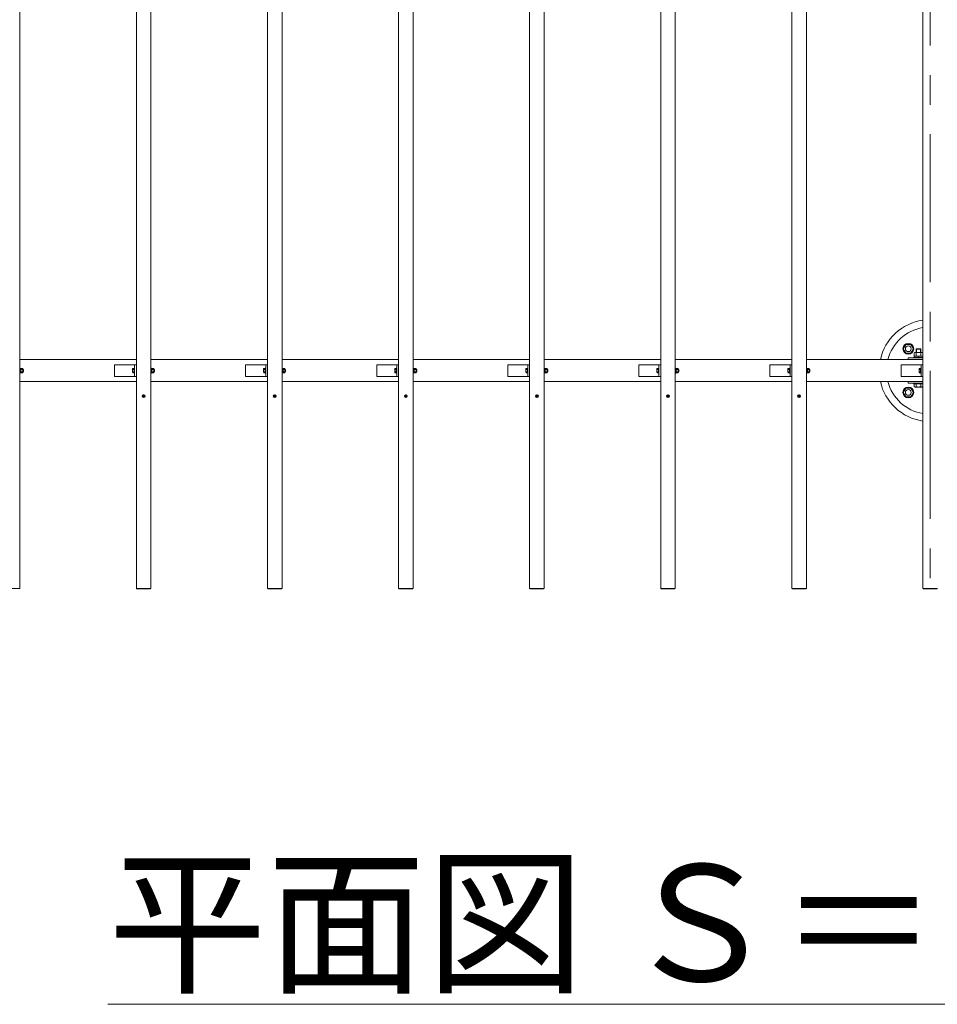
# Model space of a CAD drawing. Extents: x -29 to 20971, y -13 to 14837.
# Drawn here: x 3643 to 5218, y 9307 to 10997 of the extents above; entities that cross this region are included whole.
import ezdxf

# ---------------------------------------------------------------- set-up
doc = ezdxf.new("R2010")
doc.units = 0
doc.header["$MEASUREMENT"] = 0
doc.linetypes.add('CENTER', pattern=[50.8, 31.75, -6.35, 6.35, -6.35])
for name, color, linetype, lineweight in [('OW', 22, 'CONTINUOUS', 18), ('ボルト・ナット', 8, 'CONTINUOUS', 9), ('基準線', 6, 'CENTER', 18), ('外形線', 7, 'CONTINUOUS', 18), ('文字', 4, 'CONTINUOUS', 18), ('構造', 4, 'CONTINUOUS', 18)]:
    doc.layers.add(name, color=color, linetype=linetype, lineweight=lineweight)
doc.styles.get("Standard").update_dxf_attribs({"font": 'TXT.SHX', "bigfont": 'bigfont.shx'})

msp = doc.modelspace()

# ---------------------------------------------------------------- linework, layer by layer
at = {"layer": 'OW'}
for p, q in [((3643.65, 12019.08), (3643.65, 10020.68)), ((3843.65, 12019.08), (3843.65, 10020.68)), ((3868.65, 12019.08), (3868.65, 10020.68)), ((4068.65, 12019.08), (4068.65, 10020.68)), ((4093.65, 12019.08), (4093.65, 10020.68)), ((4293.65, 12019.08), (4293.65, 10020.68)), ((4318.65, 12019.08), (4318.65, 10020.68)), ((4518.65, 12019.08), (4518.65, 10020.68)), ((4543.65, 12019.08), (4543.65, 10020.68)), ((4743.65, 12019.08), (4743.65, 10020.68)), ((4768.65, 12019.08), (4768.65, 10020.68)), ((4968.65, 12019.08), (4968.65, 10020.68)), ((4993.65, 12019.08), (4993.65, 10020.68)), ((5193.65, 12019.08), (5193.65, 10020.68)), ((3618.65, 10020.68), (3643.65, 10020.68)), ((3843.65, 10020.68), (3868.65, 10020.68)), ((3844.15, 10020.68), (3844.15, 10019.88)), ((3844.15, 10019.88), (3868.15, 10019.88)), ((3845.65, 10020.68), (3845.65, 10019.88)), ((3866.65, 10020.68), (3866.65, 10019.88)), ((3868.15, 10020.68), (3868.15, 10019.88)), ((4068.65, 10020.68), (4093.65, 10020.68)), ((4069.15, 10020.68), (4069.15, 10019.88)), ((4069.15, 10019.88), (4093.15, 10019.88)), ((4070.65, 10020.68), (4070.65, 10019.88)), ((4091.65, 10020.68), (4091.65, 10019.88)), ((4093.15, 10020.68), (4093.15, 10019.88)), ((4293.65, 10020.68), (4318.65, 10020.68)), ((4294.15, 10020.68), (4294.15, 10019.88)), ((4294.15, 10019.88), (4318.15, 10019.88)), ((4295.65, 10020.68), (4295.65, 10019.88)), ((4316.65, 10020.68), (4316.65, 10019.88)), ((4318.15, 10020.68), (4318.15, 10019.88)), ((4518.65, 10020.68), (4543.65, 10020.68)), ((4519.15, 10020.68), (4519.15, 10019.88)), ((4519.15, 10019.88), (4543.15, 10019.88)), ((4520.65, 10020.68), (4520.65, 10019.88)), ((4541.65, 10020.68), (4541.65, 10019.88)), ((4543.15, 10020.68), (4543.15, 10019.88)), ((4743.65, 10020.68), (4768.65, 10020.68)), ((4744.15, 10020.68), (4744.15, 10019.88)), ((4744.15, 10019.88), (4768.15, 10019.88)), ((4745.65, 10020.68), (4745.65, 10019.88)), ((4766.65, 10020.68), (4766.65, 10019.88)), ((4768.15, 10020.68), (4768.15, 10019.88)), ((4968.65, 10020.68), (4993.65, 10020.68)), ((4969.15, 10020.68), (4969.15, 10019.88)), ((4969.15, 10019.88), (4993.15, 10019.88)), ((4970.65, 10020.68), (4970.65, 10019.88)), ((4991.65, 10020.68), (4991.65, 10019.88)), ((4993.15, 10020.68), (4993.15, 10019.88)), ((5193.65, 10020.68), (5218.65, 10020.68)), ((5194.15, 10020.68), (5194.15, 10019.88)), ((5194.15, 10019.88), (5218.15, 10019.88)), ((5195.65, 10020.68), (5195.65, 10019.88)), ((5216.65, 10020.68), (5216.65, 10019.88)), ((5218.15, 10020.68), (5218.15, 10019.88))]:
    msp.add_line(p, q, dxfattribs=at)
at = {"layer": 'ボルト・ナット'}
for p, q in [((5164.32, 10439.88), (5159.99, 10432.38)), ((5164.32, 10424.88), (5159.99, 10432.38)), ((5164.32, 10439.88), (5172.98, 10439.88)), ((5172.98, 10439.88), (5177.31, 10432.38)), ((5172.98, 10424.88), (5177.31, 10432.38)), ((5182.15, 10431.5), (5182.78, 10432.13)), ((5182.78, 10432.13), (5182.78, 10426.13)), ((5189.53, 10432.13), (5189.53, 10426.13)), ((5189.53, 10432.13), (5190.15, 10431.5)), ((5164.32, 10424.88), (5172.98, 10424.88)), ((5178.65, 10425.55), (5179.65, 10426.13)), ((5178.65, 10425.55), (5178.65, 10420.21)), ((5178.65, 10420.21), (5179.65, 10419.63)), ((5192.65, 10426.13), (5179.65, 10426.13)), ((5192.65, 10419.63), (5179.65, 10419.63)), ((5182.15, 10431.5), (5182.15, 10426.13)), ((5182.4, 10425.55), (5182.4, 10420.21)), ((5189.9, 10425.55), (5189.9, 10420.21)), ((5190.15, 10431.5), (5190.15, 10426.13)), ((5193.65, 10425.55), (5192.65, 10426.13)), ((5193.65, 10420.21), (5192.65, 10419.63)), ((3645.74, 10398.63), (3645.45, 10398.13)), ((3645.45, 10391.63), (3645.45, 10398.13)), ((3648.41, 10398.63), (3645.74, 10398.63)), ((3648.41, 10398.63), (3648.7, 10398.13)), ((3648.7, 10391.63), (3648.7, 10398.13)), ((3870.74, 10398.63), (3870.45, 10398.13)), ((3870.45, 10391.63), (3870.45, 10398.13)), ((3873.41, 10398.63), (3870.74, 10398.63)), ((3873.41, 10398.63), (3873.7, 10398.13)), ((3873.7, 10391.63), (3873.7, 10398.13)), ((4095.74, 10398.63), (4095.45, 10398.13)), ((4095.45, 10391.63), (4095.45, 10398.13)), ((4098.41, 10398.63), (4095.74, 10398.63)), ((4098.41, 10398.63), (4098.7, 10398.13)), ((4098.7, 10391.63), (4098.7, 10398.13)), ((4320.74, 10398.63), (4320.45, 10398.13)), ((4320.45, 10391.63), (4320.45, 10398.13)), ((4323.41, 10398.63), (4320.74, 10398.63)), ((4323.41, 10398.63), (4323.7, 10398.13)), ((4323.7, 10391.63), (4323.7, 10398.13)), ((4545.74, 10398.63), (4545.45, 10398.13)), ((4545.45, 10391.63), (4545.45, 10398.13)), ((4548.41, 10398.63), (4545.74, 10398.63)), ((4548.41, 10398.63), (4548.7, 10398.13)), ((4548.7, 10391.63), (4548.7, 10398.13)), ((4770.74, 10398.63), (4770.45, 10398.13)), ((4770.45, 10391.63), (4770.45, 10398.13)), ((4773.41, 10398.63), (4770.74, 10398.63)), ((4773.41, 10398.63), (4773.7, 10398.13)), ((4773.7, 10391.63), (4773.7, 10398.13)), ((4995.74, 10398.63), (4995.45, 10398.13)), ((4995.45, 10391.63), (4995.45, 10398.13)), ((4998.41, 10398.63), (4995.74, 10398.63)), ((4998.41, 10398.63), (4998.7, 10398.13)), ((4998.7, 10391.63), (4998.7, 10398.13)), ((3645.74, 10391.13), (3645.45, 10391.63)), ((3648.41, 10396.76), (3645.74, 10396.76)), ((3648.41, 10393), (3645.74, 10393)), ((3648.41, 10391.13), (3645.74, 10391.13)), ((3648.41, 10391.13), (3648.7, 10391.63)), ((3649.54, 10396.88), (3648.7, 10396.88)), ((3649.85, 10396.57), (3648.7, 10396.57)), ((3649.85, 10393.19), (3648.7, 10393.19)), ((3649.54, 10392.88), (3648.7, 10392.88)), ((3649.54, 10396.88), (3649.85, 10396.57)), ((3649.85, 10393.19), (3649.54, 10392.88)), ((3870.74, 10391.13), (3870.45, 10391.63)), ((3873.41, 10396.76), (3870.74, 10396.76)), ((3873.41, 10393), (3870.74, 10393)), ((3873.41, 10391.13), (3870.74, 10391.13)), ((3873.41, 10391.13), (3873.7, 10391.63)), ((3874.54, 10396.88), (3873.7, 10396.88)), ((3874.85, 10396.57), (3873.7, 10396.57)), ((3874.85, 10393.19), (3873.7, 10393.19)), ((3874.54, 10392.88), (3873.7, 10392.88)), ((3874.54, 10396.88), (3874.85, 10396.57)), ((3874.85, 10393.19), (3874.54, 10392.88)), ((4095.74, 10391.13), (4095.45, 10391.63)), ((4098.41, 10396.76), (4095.74, 10396.76)), ((4098.41, 10393), (4095.74, 10393)), ((4098.41, 10391.13), (4095.74, 10391.13)), ((4098.41, 10391.13), (4098.7, 10391.63)), ((4099.54, 10396.88), (4098.7, 10396.88)), ((4099.85, 10396.57), (4098.7, 10396.57)), ((4099.85, 10393.19), (4098.7, 10393.19)), ((4099.54, 10392.88), (4098.7, 10392.88)), ((4099.54, 10396.88), (4099.85, 10396.57)), ((4099.85, 10393.19), (4099.54, 10392.88)), ((4320.74, 10391.13), (4320.45, 10391.63)), ((4323.41, 10396.76), (4320.74, 10396.76)), ((4323.41, 10393), (4320.74, 10393)), ((4323.41, 10391.13), (4320.74, 10391.13)), ((4323.41, 10391.13), (4323.7, 10391.63)), ((4324.54, 10396.88), (4323.7, 10396.88)), ((4324.85, 10396.57), (4323.7, 10396.57)), ((4324.85, 10393.19), (4323.7, 10393.19)), ((4324.54, 10392.88), (4323.7, 10392.88)), ((4324.54, 10396.88), (4324.85, 10396.57)), ((4324.85, 10393.19), (4324.54, 10392.88)), ((4545.74, 10391.13), (4545.45, 10391.63)), ((4548.41, 10396.76), (4545.74, 10396.76)), ((4548.41, 10393), (4545.74, 10393)), ((4548.41, 10391.13), (4545.74, 10391.13)), ((4548.41, 10391.13), (4548.7, 10391.63)), ((4549.54, 10396.88), (4548.7, 10396.88)), ((4549.85, 10396.57), (4548.7, 10396.57)), ((4549.85, 10393.19), (4548.7, 10393.19)), ((4549.54, 10392.88), (4548.7, 10392.88)), ((4549.54, 10396.88), (4549.85, 10396.57)), ((4549.85, 10393.19), (4549.54, 10392.88)), ((4770.74, 10391.13), (4770.45, 10391.63)), ((4773.41, 10396.76), (4770.74, 10396.76)), ((4773.41, 10393), (4770.74, 10393)), ((4773.41, 10391.13), (4770.74, 10391.13)), ((4773.41, 10391.13), (4773.7, 10391.63)), ((4774.54, 10396.88), (4773.7, 10396.88)), ((4774.85, 10396.57), (4773.7, 10396.57)), ((4774.85, 10393.19), (4773.7, 10393.19)), ((4774.54, 10392.88), (4773.7, 10392.88)), ((4774.54, 10396.88), (4774.85, 10396.57)), ((4774.85, 10393.19), (4774.54, 10392.88)), ((4995.74, 10391.13), (4995.45, 10391.63)), ((4998.41, 10396.76), (4995.74, 10396.76)), ((4998.41, 10393), (4995.74, 10393)), ((4998.41, 10391.13), (4995.74, 10391.13)), ((4998.41, 10391.13), (4998.7, 10391.63)), ((4999.54, 10396.88), (4998.7, 10396.88)), ((4999.85, 10396.57), (4998.7, 10396.57)), ((4999.85, 10393.19), (4998.7, 10393.19)), ((4999.54, 10392.88), (4998.7, 10392.88)), ((4999.54, 10396.88), (4999.85, 10396.57)), ((4999.85, 10393.19), (4999.54, 10392.88)), ((5164.32, 10364.88), (5159.99, 10357.38)), ((5164.32, 10364.88), (5172.98, 10364.88)), ((5172.98, 10364.88), (5177.31, 10357.38)), ((3855.78, 10350.95), (3855.03, 10351.71)), ((3855.03, 10350.05), (3855.78, 10350.8)), ((3856.08, 10351.25), (3855.33, 10352.01)), ((3855.33, 10349.75), (3856.08, 10350.5)), ((3856.23, 10351.25), (3856.98, 10352.01)), ((3856.98, 10349.75), (3856.23, 10350.5)), ((3856.53, 10350.95), (3857.28, 10351.71)), ((3856.53, 10350.8), (3857.28, 10350.05)), ((4080.78, 10350.95), (4080.03, 10351.71)), ((4080.03, 10350.05), (4080.78, 10350.8)), ((4081.08, 10351.25), (4080.33, 10352.01)), ((4080.33, 10349.75), (4081.08, 10350.5)), ((4081.23, 10351.25), (4081.98, 10352.01)), ((4081.98, 10349.75), (4081.23, 10350.5)), ((4081.53, 10350.95), (4082.28, 10351.71)), ((4081.53, 10350.8), (4082.28, 10350.05)), ((4305.78, 10350.95), (4305.03, 10351.71)), ((4305.03, 10350.05), (4305.78, 10350.8)), ((4306.08, 10351.25), (4305.33, 10352.01)), ((4305.33, 10349.75), (4306.08, 10350.5)), ((4306.23, 10351.25), (4306.98, 10352.01)), ((4306.98, 10349.75), (4306.23, 10350.5)), ((4306.53, 10350.95), (4307.28, 10351.71)), ((4306.53, 10350.8), (4307.28, 10350.05)), ((4530.78, 10350.95), (4530.03, 10351.71)), ((4530.03, 10350.05), (4530.78, 10350.8)), ((4531.08, 10351.25), (4530.33, 10352.01)), ((4530.33, 10349.75), (4531.08, 10350.5)), ((4531.23, 10351.25), (4531.98, 10352.01)), ((4531.98, 10349.75), (4531.23, 10350.5)), ((4531.53, 10350.95), (4532.28, 10351.71)), ((4531.53, 10350.8), (4532.28, 10350.05)), ((4755.78, 10350.95), (4755.03, 10351.71)), ((4755.03, 10350.05), (4755.78, 10350.8)), ((4756.08, 10351.25), (4755.33, 10352.01)), ((4755.33, 10349.75), (4756.08, 10350.5)), ((4756.23, 10351.25), (4756.98, 10352.01)), ((4756.98, 10349.75), (4756.23, 10350.5)), ((4756.53, 10350.95), (4757.28, 10351.71)), ((4756.53, 10350.8), (4757.28, 10350.05)), ((4980.78, 10350.95), (4980.03, 10351.71)), ((4980.03, 10350.05), (4980.78, 10350.8)), ((4981.08, 10351.25), (4980.33, 10352.01)), ((4980.33, 10349.75), (4981.08, 10350.5)), ((4981.23, 10351.25), (4981.98, 10352.01)), ((4981.98, 10349.75), (4981.23, 10350.5)), ((4981.53, 10350.95), (4982.28, 10351.71)), ((4981.53, 10350.8), (4982.28, 10350.05)), ((5164.32, 10349.88), (5159.99, 10357.38)), ((5164.32, 10349.88), (5172.98, 10349.88)), ((5172.98, 10349.88), (5177.31, 10357.38))]:
    msp.add_line(p, q, dxfattribs=at)
at = {"layer": 'ボルト・ナット', "ltscale": 0.5}
for p, q in [((5189.53, 10432.13), (5182.78, 10432.13)), ((5193.65, 10417.63), (5177.65, 10417.63)), ((5177.65, 10416.63), (5177.65, 10417.63)), ((5193.65, 10416.63), (5177.65, 10416.63)), ((5178.45, 10419.63), (5193.65, 10419.63)), ((5178.45, 10417.63), (5178.45, 10419.63)), ((5193.65, 10417.63), (5178.45, 10417.63)), ((5190.15, 10431.5), (5182.15, 10431.5)), ((5185.53, 10417.63), (5186.82, 10419.63)), ((3643.65, 10390.63), (3643.65, 10399.13)), ((3643.65, 10399.13), (3644.45, 10399.13)), ((3644.45, 10390.63), (3644.45, 10399.13)), ((3644.45, 10391.03), (3644.45, 10398.73)), ((3644.45, 10398.73), (3645.45, 10398.73)), ((3645.45, 10398.73), (3645.45, 10391.03)), ((3837.44, 10398.63), (3839.85, 10398.63)), ((3839.85, 10399.13), (3840.65, 10399.13)), ((3839.85, 10399.13), (3839.85, 10390.63)), ((3839.85, 10398.63), (3839.85, 10391.13)), ((3840.65, 10399.13), (3840.65, 10390.63)), ((3868.65, 10390.63), (3868.65, 10399.13)), ((3868.65, 10399.13), (3869.45, 10399.13)), ((3869.45, 10390.63), (3869.45, 10399.13)), ((3869.45, 10391.03), (3869.45, 10398.73)), ((3869.45, 10398.73), (3870.45, 10398.73)), ((3870.45, 10398.73), (3870.45, 10391.03)), ((4062.44, 10398.63), (4064.85, 10398.63)), ((4064.85, 10399.13), (4065.65, 10399.13)), ((4064.85, 10399.13), (4064.85, 10390.63)), ((4064.85, 10398.63), (4064.85, 10391.13)), ((4065.65, 10399.13), (4065.65, 10390.63)), ((4093.65, 10390.63), (4093.65, 10399.13)), ((4093.65, 10399.13), (4094.45, 10399.13)), ((4094.45, 10390.63), (4094.45, 10399.13)), ((4094.45, 10391.03), (4094.45, 10398.73)), ((4094.45, 10398.73), (4095.45, 10398.73)), ((4095.45, 10398.73), (4095.45, 10391.03)), ((4287.44, 10398.63), (4289.85, 10398.63)), ((4289.85, 10399.13), (4290.65, 10399.13)), ((4289.85, 10399.13), (4289.85, 10390.63)), ((4289.85, 10398.63), (4289.85, 10391.13)), ((4290.65, 10399.13), (4290.65, 10390.63)), ((4318.65, 10390.63), (4318.65, 10399.13)), ((4318.65, 10399.13), (4319.45, 10399.13)), ((4319.45, 10390.63), (4319.45, 10399.13)), ((4319.45, 10391.03), (4319.45, 10398.73)), ((4319.45, 10398.73), (4320.45, 10398.73)), ((4320.45, 10398.73), (4320.45, 10391.03)), ((4512.44, 10398.63), (4514.85, 10398.63)), ((4514.85, 10399.13), (4515.65, 10399.13)), ((4514.85, 10399.13), (4514.85, 10390.63)), ((4514.85, 10398.63), (4514.85, 10391.13)), ((4515.65, 10399.13), (4515.65, 10390.63)), ((4543.65, 10390.63), (4543.65, 10399.13)), ((4543.65, 10399.13), (4544.45, 10399.13)), ((4544.45, 10390.63), (4544.45, 10399.13)), ((4544.45, 10391.03), (4544.45, 10398.73)), ((4544.45, 10398.73), (4545.45, 10398.73)), ((4545.45, 10398.73), (4545.45, 10391.03)), ((4737.44, 10398.63), (4739.85, 10398.63)), ((4739.85, 10399.13), (4740.65, 10399.13)), ((4739.85, 10399.13), (4739.85, 10390.63)), ((4739.85, 10398.63), (4739.85, 10391.13)), ((4740.65, 10399.13), (4740.65, 10390.63)), ((4768.65, 10390.63), (4768.65, 10399.13)), ((4768.65, 10399.13), (4769.45, 10399.13)), ((4769.45, 10390.63), (4769.45, 10399.13)), ((4769.45, 10391.03), (4769.45, 10398.73)), ((4769.45, 10398.73), (4770.45, 10398.73)), ((4770.45, 10398.73), (4770.45, 10391.03)), ((4962.44, 10398.63), (4964.85, 10398.63)), ((4964.85, 10399.13), (4965.65, 10399.13)), ((4964.85, 10399.13), (4964.85, 10390.63)), ((4964.85, 10398.63), (4964.85, 10391.13)), ((4965.65, 10399.13), (4965.65, 10390.63)), ((4993.65, 10390.63), (4993.65, 10399.13)), ((4993.65, 10399.13), (4994.45, 10399.13)), ((4994.45, 10390.63), (4994.45, 10399.13)), ((4994.45, 10391.03), (4994.45, 10398.73)), ((4994.45, 10398.73), (4995.45, 10398.73)), ((4995.45, 10398.73), (4995.45, 10391.03)), ((5187.44, 10398.63), (5189.85, 10398.63)), ((5189.85, 10399.13), (5190.65, 10399.13)), ((5189.85, 10399.13), (5189.85, 10390.63)), ((5189.85, 10398.63), (5189.85, 10391.13)), ((5190.65, 10399.13), (5190.65, 10390.63)), ((3643.65, 10390.63), (3644.45, 10390.63)), ((3644.45, 10395.19), (3645.45, 10394.55)), ((3644.45, 10391.03), (3645.45, 10391.03)), ((3649.54, 10392.88), (3649.54, 10396.88)), ((3649.85, 10393.19), (3649.85, 10396.57)), ((3837.1, 10397.69), (3837.1, 10392.06)), ((3837.44, 10396.76), (3839.85, 10396.76)), ((3837.44, 10393), (3839.85, 10393)), ((3837.44, 10391.13), (3839.85, 10391.13)), ((3839.85, 10390.63), (3840.65, 10390.63)), ((3868.65, 10390.63), (3869.45, 10390.63)), ((3869.45, 10395.19), (3870.45, 10394.55)), ((3869.45, 10391.03), (3870.45, 10391.03)), ((3874.54, 10392.88), (3874.54, 10396.88)), ((3874.85, 10393.19), (3874.85, 10396.57)), ((4062.1, 10397.69), (4062.1, 10392.06)), ((4062.44, 10396.76), (4064.85, 10396.76)), ((4062.44, 10393), (4064.85, 10393)), ((4062.44, 10391.13), (4064.85, 10391.13)), ((4064.85, 10390.63), (4065.65, 10390.63)), ((4093.65, 10390.63), (4094.45, 10390.63)), ((4094.45, 10395.19), (4095.45, 10394.55)), ((4094.45, 10391.03), (4095.45, 10391.03)), ((4099.54, 10392.88), (4099.54, 10396.88)), ((4099.85, 10393.19), (4099.85, 10396.57)), ((4287.1, 10397.69), (4287.1, 10392.06)), ((4287.44, 10396.76), (4289.85, 10396.76)), ((4287.44, 10393), (4289.85, 10393)), ((4287.44, 10391.13), (4289.85, 10391.13)), ((4289.85, 10390.63), (4290.65, 10390.63)), ((4318.65, 10390.63), (4319.45, 10390.63)), ((4319.45, 10395.19), (4320.45, 10394.55)), ((4319.45, 10391.03), (4320.45, 10391.03)), ((4324.54, 10392.88), (4324.54, 10396.88)), ((4324.85, 10393.19), (4324.85, 10396.57)), ((4512.1, 10397.69), (4512.1, 10392.06)), ((4512.44, 10396.76), (4514.85, 10396.76)), ((4512.44, 10393), (4514.85, 10393)), ((4512.44, 10391.13), (4514.85, 10391.13)), ((4514.85, 10390.63), (4515.65, 10390.63)), ((4543.65, 10390.63), (4544.45, 10390.63)), ((4544.45, 10395.19), (4545.45, 10394.55)), ((4544.45, 10391.03), (4545.45, 10391.03)), ((4549.54, 10392.88), (4549.54, 10396.88)), ((4549.85, 10393.19), (4549.85, 10396.57)), ((4737.1, 10397.69), (4737.1, 10392.06)), ((4737.44, 10396.76), (4739.85, 10396.76)), ((4737.44, 10393), (4739.85, 10393)), ((4737.44, 10391.13), (4739.85, 10391.13)), ((4739.85, 10390.63), (4740.65, 10390.63)), ((4768.65, 10390.63), (4769.45, 10390.63)), ((4769.45, 10395.19), (4770.45, 10394.55)), ((4769.45, 10391.03), (4770.45, 10391.03)), ((4774.54, 10392.88), (4774.54, 10396.88)), ((4774.85, 10393.19), (4774.85, 10396.57)), ((4962.1, 10397.69), (4962.1, 10392.06)), ((4962.44, 10396.76), (4964.85, 10396.76)), ((4962.44, 10393), (4964.85, 10393)), ((4962.44, 10391.13), (4964.85, 10391.13)), ((4964.85, 10390.63), (4965.65, 10390.63)), ((4993.65, 10390.63), (4994.45, 10390.63)), ((4994.45, 10395.19), (4995.45, 10394.55)), ((4994.45, 10391.03), (4995.45, 10391.03)), ((4999.54, 10392.88), (4999.54, 10396.88)), ((4999.85, 10393.19), (4999.85, 10396.57)), ((5187.1, 10397.69), (5187.1, 10392.06)), ((5187.44, 10396.76), (5189.85, 10396.76)), ((5187.44, 10393), (5189.85, 10393)), ((5187.44, 10391.13), (5189.85, 10391.13)), ((5189.85, 10390.63), (5190.65, 10390.63)), ((5177.65, 10372.13), (5177.65, 10373.13)), ((5177.65, 10373.13), (5193.65, 10373.13)), ((5177.65, 10372.13), (5193.65, 10372.13)), ((5178.65, 10367.31), (5178.65, 10372.13)), ((5178.65, 10372.13), (5193.65, 10372.13)), ((5180.52, 10366.63), (5191.78, 10366.63)), ((5182.4, 10367.31), (5182.4, 10372.13)), ((5189.91, 10367.31), (5189.91, 10372.13))]:
    msp.add_line(p, q, dxfattribs=at)
at = {"layer": 'ボルト・ナット'}
for centre, radius in [((5168.65, 10432.38), 9.25), ((5168.65, 10432.38), 5), ((5168.65, 10357.38), 9.25), ((3856.15, 10350.88), 2.12), ((4081.15, 10350.88), 2.12), ((4306.15, 10350.88), 2.12), ((4531.15, 10350.88), 2.12), ((4756.15, 10350.88), 2.12), ((4981.15, 10350.88), 2.12), ((5168.65, 10357.38), 5)]:
    msp.add_circle(centre, radius, dxfattribs=at)
at = {"layer": 'ボルト・ナット', "ltscale": 0.5}
for centre in [(3856.15, 10350.88), (4081.15, 10350.88), (4306.15, 10350.88), (4531.15, 10350.88), (4756.15, 10350.88), (4981.15, 10350.88)]:
    msp.add_circle(centre, 2.5, dxfattribs=at)
at = {"layer": 'ボルト・ナット'}
for centre, radius, start, end in [((5180.52, 10422.81), 3.32, 55.61575, 124.38425), ((5180.52, 10422.95), 3.32, 235.61575, 304.38425), ((5173.65, 10427.38), 9.25, 303.0875, 306.34021), ((5186.15, 10413.71), 12.42, 72.41205, 107.58795), ((5186.15, 10432.05), 12.42, 252.41205, 287.58795), ((5191.78, 10422.81), 3.32, 55.73172, 124.38425), ((5191.78, 10422.95), 3.32, 235.61575, 304.26828), ((3647.11, 10397.69), 1.66, 145.61575, 214.38425), ((3647.04, 10397.69), 1.66, 325.61575, 34.38425), ((3872.11, 10397.69), 1.66, 145.61575, 214.38425), ((3872.04, 10397.69), 1.66, 325.61575, 34.38425), ((4097.11, 10397.69), 1.66, 145.61575, 214.38425), ((4097.04, 10397.69), 1.66, 325.61575, 34.38425), ((4322.11, 10397.69), 1.66, 145.61575, 214.38425), ((4322.04, 10397.69), 1.66, 325.61575, 34.38425), ((4547.11, 10397.69), 1.66, 145.61575, 214.38425), ((4547.04, 10397.69), 1.66, 325.61575, 34.38425), ((4772.11, 10397.69), 1.66, 145.61575, 214.38425), ((4772.04, 10397.69), 1.66, 325.61575, 34.38425), ((4997.11, 10397.69), 1.66, 145.61575, 214.38425), ((4997.04, 10397.69), 1.66, 325.61575, 34.38425), ((3651.66, 10394.88), 6.21, 162.41205, 197.58795), ((3647.11, 10392.06), 1.66, 145.61575, 214.38425), ((3642.49, 10394.88), 6.21, 342.41205, 17.58795), ((3647.04, 10392.06), 1.66, 325.61575, 34.38425), ((3876.66, 10394.88), 6.21, 162.41205, 197.58795), ((3872.11, 10392.06), 1.66, 145.61575, 214.38425), ((3867.49, 10394.88), 6.21, 342.41205, 17.58795), ((3872.04, 10392.06), 1.66, 325.61575, 34.38425), ((4101.66, 10394.88), 6.21, 162.41205, 197.58795), ((4097.11, 10392.06), 1.66, 145.61575, 214.38425), ((4092.49, 10394.88), 6.21, 342.41205, 17.58795), ((4097.04, 10392.06), 1.66, 325.61575, 34.38425), ((4326.66, 10394.88), 6.21, 162.41205, 197.58795), ((4322.11, 10392.06), 1.66, 145.61575, 214.38425), ((4317.49, 10394.88), 6.21, 342.41205, 17.58795), ((4322.04, 10392.06), 1.66, 325.61575, 34.38425), ((4551.66, 10394.88), 6.21, 162.41205, 197.58795), ((4547.11, 10392.06), 1.66, 145.61575, 214.38425), ((4542.49, 10394.88), 6.21, 342.41205, 17.58795), ((4547.04, 10392.06), 1.66, 325.61575, 34.38425), ((4776.66, 10394.88), 6.21, 162.41205, 197.58795), ((4772.11, 10392.06), 1.66, 145.61575, 214.38425), ((4767.49, 10394.88), 6.21, 342.41205, 17.58795), ((4772.04, 10392.06), 1.66, 325.61575, 34.38425), ((5001.66, 10394.88), 6.21, 162.41205, 197.58795), ((4997.11, 10392.06), 1.66, 145.61575, 214.38425), ((4992.49, 10394.88), 6.21, 342.41205, 17.58795), ((4997.04, 10392.06), 1.66, 325.61575, 34.38425), ((3855.18, 10351.86), 0.212, 135, 225), ((3855.18, 10349.9), 0.212, 135, 225), ((3855.18, 10351.86), 0.212, 45, 135), ((3855.18, 10349.9), 0.212, 225, 315), ((3855.7, 10350.88), 0.106, 315, 45), ((3856.15, 10351.33), 0.106, 225, 315), ((3856.15, 10350.43), 0.106, 45, 135), ((3856.6, 10350.88), 0.106, 135, 225), ((3857.13, 10351.86), 0.212, 45, 135), ((3857.13, 10349.9), 0.212, 225, 315), ((3857.13, 10351.86), 0.212, 315, 45), ((3857.13, 10349.9), 0.212, 315, 45), ((4080.18, 10351.86), 0.212, 135, 225), ((4080.18, 10349.9), 0.212, 135, 225), ((4080.18, 10351.86), 0.212, 45, 135), ((4080.18, 10349.9), 0.212, 225, 315), ((4080.7, 10350.88), 0.106, 315, 45), ((4081.15, 10351.33), 0.106, 225, 315), ((4081.15, 10350.43), 0.106, 45, 135), ((4081.6, 10350.88), 0.106, 135, 225), ((4082.13, 10351.86), 0.212, 45, 135), ((4082.13, 10349.9), 0.212, 225, 315), ((4082.13, 10351.86), 0.212, 315, 45), ((4082.13, 10349.9), 0.212, 315, 45), ((4305.18, 10351.86), 0.212, 135, 225), ((4305.18, 10349.9), 0.212, 135, 225), ((4305.18, 10351.86), 0.212, 45, 135), ((4305.18, 10349.9), 0.212, 225, 315), ((4305.7, 10350.88), 0.106, 315, 45), ((4306.15, 10351.33), 0.106, 225, 315), ((4306.15, 10350.43), 0.106, 45, 135), ((4306.6, 10350.88), 0.106, 135, 225), ((4307.13, 10351.86), 0.212, 45, 135), ((4307.13, 10349.9), 0.212, 225, 315), ((4307.13, 10351.86), 0.212, 315, 45), ((4307.13, 10349.9), 0.212, 315, 45), ((4530.18, 10351.86), 0.212, 135, 225), ((4530.18, 10349.9), 0.212, 135, 225), ((4530.18, 10351.86), 0.212, 45, 135), ((4530.18, 10349.9), 0.212, 225, 315), ((4530.7, 10350.88), 0.106, 315, 45), ((4531.15, 10351.33), 0.106, 225, 315), ((4531.15, 10350.43), 0.106, 45, 135), ((4531.6, 10350.88), 0.106, 135, 225), ((4532.13, 10351.86), 0.212, 45, 135), ((4532.13, 10349.9), 0.212, 225, 315), ((4532.13, 10351.86), 0.212, 315, 45), ((4532.13, 10349.9), 0.212, 315, 45), ((4755.18, 10351.86), 0.212, 135, 225), ((4755.18, 10349.9), 0.212, 135, 225), ((4755.18, 10351.86), 0.212, 45, 135), ((4755.18, 10349.9), 0.212, 225, 315), ((4755.7, 10350.88), 0.106, 315, 45), ((4756.15, 10351.33), 0.106, 225, 315), ((4756.15, 10350.43), 0.106, 45, 135), ((4756.6, 10350.88), 0.106, 135, 225), ((4757.13, 10351.86), 0.212, 45, 135), ((4757.13, 10349.9), 0.212, 225, 315), ((4757.13, 10351.86), 0.212, 315, 45), ((4757.13, 10349.9), 0.212, 315, 45), ((4980.18, 10351.86), 0.212, 135, 225), ((4980.18, 10349.9), 0.212, 135, 225), ((4980.18, 10351.86), 0.212, 45, 135), ((4980.18, 10349.9), 0.212, 225, 315), ((4980.7, 10350.88), 0.106, 315, 45), ((4981.15, 10351.33), 0.106, 225, 315), ((4981.15, 10350.43), 0.106, 45, 135), ((4981.6, 10350.88), 0.106, 135, 225), ((4982.13, 10351.86), 0.212, 45, 135), ((4982.13, 10349.9), 0.212, 225, 315), ((4982.13, 10351.86), 0.212, 315, 45), ((4982.13, 10349.9), 0.212, 315, 45)]:
    msp.add_arc(centre, radius, start, end, dxfattribs=at)
at = {"layer": 'ボルト・ナット', "ltscale": 0.5}
for centre, radius, start, end in [((3838.56, 10397.69), 1.46, 140, 220), ((4063.56, 10397.69), 1.46, 140, 220), ((4288.56, 10397.69), 1.46, 140, 220), ((4513.56, 10397.69), 1.46, 140, 220), ((4738.56, 10397.69), 1.46, 140, 220), ((4963.56, 10397.69), 1.46, 140, 220), ((5188.56, 10397.69), 1.46, 140, 220), ((3842.43, 10394.88), 5.33, 159.37179, 200.62821), ((3838.56, 10392.06), 1.46, 140, 220), ((4067.43, 10394.88), 5.33, 159.37179, 200.62821), ((4063.56, 10392.06), 1.46, 140, 220), ((4292.43, 10394.88), 5.33, 159.37179, 200.62821), ((4288.56, 10392.06), 1.46, 140, 220), ((4517.43, 10394.88), 5.33, 159.37179, 200.62821), ((4513.56, 10392.06), 1.46, 140, 220), ((4742.43, 10394.88), 5.33, 159.37179, 200.62821), ((4738.56, 10392.06), 1.46, 140, 220), ((4967.43, 10394.88), 5.33, 159.37179, 200.62821), ((4963.56, 10392.06), 1.46, 140, 220), ((5192.43, 10394.88), 5.33, 159.37179, 200.62821), ((5188.56, 10392.06), 1.46, 140, 220), ((5180.52, 10369.55), 2.92, 230, 310), ((5186.15, 10377.28), 10.65, 249.37179, 290.62821), ((5191.78, 10369.55), 2.92, 230, 309.85786)]:
    msp.add_arc(centre, radius, start, end, dxfattribs=at)
at = {"layer": '基準線', "ltscale": 8}
msp.add_line((5206.15, 12019.88), (5206.15, 10019.88), dxfattribs=at)
at = {"layer": '外形線'}
for start, end in [(98.21321, 167.62637), (192.37363, 261.78679)]:
    msp.add_arc((5206.15, 10394.88), 87.5, start, end, dxfattribs=at)
at = {"layer": '構造', "ltscale": 0.5}
for p, q in [((5168.46, 10416.63), (5168.46, 10413.63)), ((5168.46, 10416.63), (5193.65, 10416.63)), ((3643.65, 10413.63), (3843.65, 10413.63)), ((3840.65, 10404.88), (3806.15, 10404.88)), ((3806.15, 10384.88), (3806.15, 10404.88)), ((3840.65, 10404.88), (3843.65, 10404.88)), ((3868.65, 10413.63), (4068.65, 10413.63)), ((4065.65, 10404.88), (4031.15, 10404.88)), ((4031.15, 10384.88), (4031.15, 10404.88)), ((4065.65, 10404.88), (4068.65, 10404.88)), ((4093.65, 10413.63), (4293.65, 10413.63)), ((4290.65, 10404.88), (4256.15, 10404.88)), ((4256.15, 10384.88), (4256.15, 10404.88)), ((4290.65, 10404.88), (4293.65, 10404.88)), ((4318.65, 10413.63), (4518.65, 10413.63)), ((4515.65, 10404.88), (4481.15, 10404.88)), ((4481.15, 10384.88), (4481.15, 10404.88)), ((4515.65, 10404.88), (4518.65, 10404.88)), ((4543.65, 10413.63), (4743.65, 10413.63)), ((4740.65, 10404.88), (4706.15, 10404.88)), ((4706.15, 10384.88), (4706.15, 10404.88)), ((4740.65, 10404.88), (4743.65, 10404.88)), ((4768.65, 10413.63), (4968.65, 10413.63)), ((4965.65, 10404.88), (4931.15, 10404.88)), ((4931.15, 10384.88), (4931.15, 10404.88)), ((4965.65, 10404.88), (4968.65, 10404.88)), ((4993.65, 10413.63), (5193.65, 10413.63)), ((5190.65, 10404.88), (5156.15, 10404.88)), ((5156.15, 10384.88), (5156.15, 10404.88)), ((5190.65, 10404.88), (5193.65, 10404.88)), ((3840.65, 10384.88), (3806.15, 10384.88)), ((3840.65, 10384.88), (3843.65, 10384.88)), ((4065.65, 10384.88), (4031.15, 10384.88)), ((4065.65, 10384.88), (4068.65, 10384.88)), ((4290.65, 10384.88), (4256.15, 10384.88)), ((4290.65, 10384.88), (4293.65, 10384.88)), ((4515.65, 10384.88), (4481.15, 10384.88)), ((4515.65, 10384.88), (4518.65, 10384.88)), ((4740.65, 10384.88), (4706.15, 10384.88)), ((4740.65, 10384.88), (4743.65, 10384.88)), ((4965.65, 10384.88), (4931.15, 10384.88)), ((4965.65, 10384.88), (4968.65, 10384.88)), ((5190.65, 10384.88), (5156.15, 10384.88)), ((5190.65, 10384.88), (5193.65, 10384.88)), ((3643.65, 10376.13), (3843.65, 10376.13)), ((3868.65, 10376.13), (4068.65, 10376.13)), ((4093.65, 10376.13), (4293.65, 10376.13)), ((4318.65, 10376.13), (4518.65, 10376.13)), ((4543.65, 10376.13), (4743.65, 10376.13)), ((4768.65, 10376.13), (4968.65, 10376.13)), ((4993.65, 10376.13), (5193.65, 10376.13)), ((5168.46, 10376.13), (5168.46, 10373.13)), ((5193.65, 10373.13), (5168.46, 10373.13))]:
    msp.add_line(p, q, dxfattribs=at)
for points in [[(3843.65, 10404.88), (3840.65, 10404.88), (3840.65, 10384.88), (3843.65, 10384.88)], [(4068.65, 10404.88), (4065.65, 10404.88), (4065.65, 10384.88), (4068.65, 10384.88)], [(4293.65, 10404.88), (4290.65, 10404.88), (4290.65, 10384.88), (4293.65, 10384.88)], [(4518.65, 10404.88), (4515.65, 10404.88), (4515.65, 10384.88), (4518.65, 10384.88)], [(4743.65, 10404.88), (4740.65, 10404.88), (4740.65, 10384.88), (4743.65, 10384.88)], [(4968.65, 10404.88), (4965.65, 10404.88), (4965.65, 10384.88), (4968.65, 10384.88)], [(5193.65, 10404.88), (5190.65, 10404.88), (5190.65, 10384.88), (5193.65, 10384.88)]]:
    msp.add_lwpolyline(points, dxfattribs=at)
at = {"layer": '構造'}
for start, end in [(99.59407, 165.52249), (194.47751, 260.40593)]:
    msp.add_arc((5206.15, 10394.88), 75, start, end, dxfattribs=at)

# ---------------------------------------------------------------- texts
at = {"layer": '文字', "insert": (5189.64, 9446.68), "char_height": 200, "attachment_point": 5}
msp.add_mtext('{\\L平面図 Ｓ＝１／１００}', dxfattribs=at)

doc.saveas('drawing.dxf')
